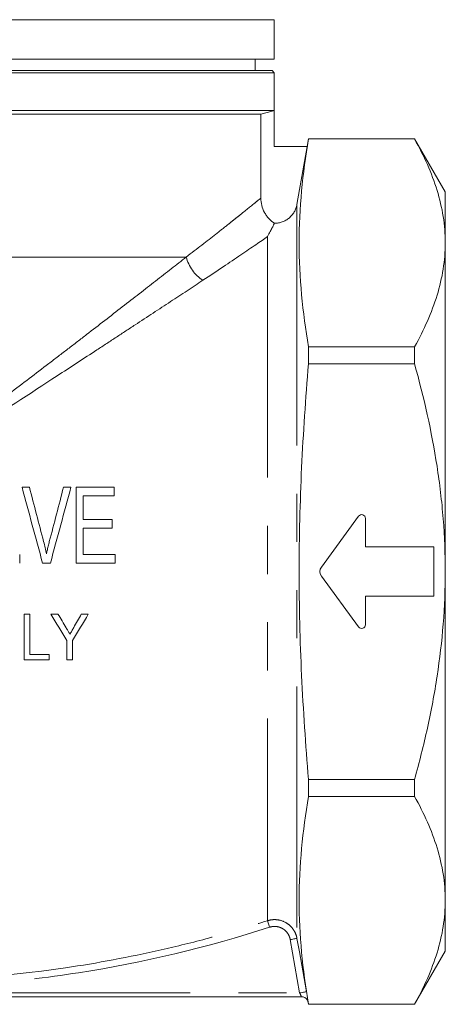
# Model space of a CAD drawing. Units: millimetres. Extents: x 163 to 192, y 115 to 263.
# Drawn here: x 181 to 192, y 207 to 233 of the extents above; entities that cross this region are included whole.
import ezdxf

# ---------------------------------------------------------------- set-up
doc = ezdxf.new("R2010")
doc.units = ezdxf.units.MM
doc.linetypes.add('PHANTOM', pattern=[12.7, 6.35, -1.27, 1.27, -1.27, 1.27, -1.27])

msp = doc.modelspace()

# ---------------------------------------------------------------- linework, layer by layer
at = {"color": 7, "linetype": 'Continuous', "lineweight": 15}
for p, q in [((177.638, 233.212), (187.938, 233.212)), ((187.938, 232.173), (187.938, 233.212)), ((167.338, 232.173), (187.938, 232.173)), ((187.438, 231.873), (187.438, 232.173)), ((177.638, 231.873), (187.878, 231.873)), ((187.938, 231.813), (177.638, 231.813)), ((187.938, 231.813), (187.878, 231.873)), ((187.938, 229.873), (187.938, 231.813)), ((187.934, 230.819), (167.343, 230.819)), ((187.584, 230.725), (167.693, 230.725)), ((187.584, 230.725), (187.584, 228.514)), ((187.934, 230.819), (187.934, 229.873)), ((187.934, 229.873), (188.804, 229.873)), ((188.804, 229.873), (188.534, 228.345)), ((188.838, 230.073), (188.803, 229.873)), ((191.63, 230.073), (188.838, 230.073)), ((188.838, 230.073), (188.838, 230.07)), ((191.63, 230.07), (188.838, 230.07)), ((192.438, 228.673), (191.63, 230.073)), ((191.63, 230.073), (191.63, 230.07)), ((192.438, 227.333), (192.438, 228.673)), ((192.438, 218.673), (192.438, 227.333)), ((188.838, 224.596), (188.838, 224.146)), ((188.838, 224.596), (191.63, 224.596)), ((191.63, 224.596), (191.63, 224.146)), ((191.63, 224.146), (188.838, 224.146)), ((182.723, 218.895), (182.723, 220.895)), ((183.723, 220.895), (183.723, 220.664)), ((182.902, 220.664), (182.902, 220.049)), ((183.671, 220.049), (183.671, 219.818)), ((189.177, 218.791), (190.158, 220.132)), ((190.338, 220.073), (190.338, 219.323)), ((182.902, 219.818), (182.902, 219.126)), ((190.338, 219.323), (192.138, 219.323)), ((192.138, 219.323), (192.138, 218.023)), ((181.236, 219.126), (181.236, 218.895)), ((183.748, 219.126), (183.748, 218.895)), ((192.438, 210.012), (192.438, 218.673)), ((190.158, 217.214), (189.177, 218.555)), ((190.338, 218.023), (190.338, 217.273)), ((192.138, 218.023), (190.338, 218.023)), ((181.35, 216.351), (181.35, 217.551)), ((181.504, 217.551), (181.504, 216.49)), ((182.473, 216.351), (182.473, 216.86)), ((182.627, 216.86), (182.627, 216.351)), ((182.011, 216.49), (182.011, 216.351)), ((188.838, 213.199), (188.838, 212.749)), ((188.838, 213.199), (191.63, 213.199)), ((191.63, 213.199), (191.63, 212.749)), ((191.63, 212.749), (188.838, 212.749)), ((192.438, 208.673), (192.438, 210.012)), ((191.63, 207.273), (192.438, 208.673)), ((188.652, 207.473), (166.624, 207.473)), ((188.829, 207.324), (188.838, 207.273)), ((188.838, 207.276), (188.838, 207.273)), ((188.838, 207.276), (191.63, 207.276)), ((188.838, 207.273), (191.63, 207.273)), ((191.63, 207.276), (191.63, 207.273))]:
    msp.add_line(p, q, dxfattribs=at)
at = {"color": 8, "linetype": 'PHANTOM', "lineweight": 0}
for p, q in [((188.534, 228.345), (188.534, 209.008)), ((187.76, 227.499), (187.76, 209.475)), ((185.618, 226.958), (177.9, 226.958)), ((188.605, 207.573), (188.357, 208.977)), ((166.672, 207.573), (188.605, 207.573))]:
    msp.add_line(p, q, dxfattribs=at)
at = {"color": 7, "linetype": 'Continuous', "lineweight": 15, "flags": 128}
msp.add_lwpolyline([(187.934, 230.819), (187.879, 230.804), (187.584, 230.725)], dxfattribs=at)
at = {"color": 8, "linetype": 'PHANTOM', "lineweight": 0, "flags": 128}
for points in [[(187.815, 209.304), (187.804, 209.337), (187.794, 209.368), (187.785, 209.397), (187.777, 209.422), (187.77, 209.444), (187.765, 209.46), (187.761, 209.471), (187.76, 209.475)], [(188.357, 208.977), (188.392, 208.983), (188.425, 208.989), (188.455, 208.994), (188.482, 208.999), (188.504, 209.003), (188.521, 209.006), (188.531, 209.007), (188.534, 209.008)], [(188.534, 209.008), (188.597, 208.654), (188.782, 207.604)], [(188.782, 207.604), (188.778, 207.603), (188.768, 207.602), (188.751, 207.599), (188.729, 207.595), (188.703, 207.59), (188.672, 207.585), (188.639, 207.579), (188.605, 207.573)]]:
    msp.add_lwpolyline(points, dxfattribs=at)
at = {"color": 8, "linetype": 'PHANTOM', "lineweight": 0}
msp.add_arc((186.634, 227.222), 1.049, 194.5977, 236.5802, dxfattribs=at)
at = {"color": 7, "linetype": 'Continuous', "lineweight": 15}
for centre, radius, start, end in [((190.238, 220.073), 0.1, 0, 143.8201), ((189.338, 218.673), 0.2, 143.8201, 216.1799), ((190.238, 217.273), 0.1, 216.1799, 0), ((188.652, 207.293), 0.18, 9.9553, 90), ((188.652, 207.293), 0.18, 32.5503, 90.0003)]:
    msp.add_arc(centre, radius, start, end, dxfattribs=at)
for points, knots in [([(188.838, 230.07), (188.761, 229.614), (188.699, 229.158), (188.614, 228.245), (188.569, 227.333), (188.614, 226.421), (188.699, 225.508), (188.761, 225.052), (188.838, 224.596)], [0, 0, 0, 0, 0.25, 0.25, 0.5, 0.75, 0.75, 1, 1, 1, 1]), ([(192.438, 227.333), (192.438, 227.449), (192.434, 227.565), (192.415, 227.797), (192.401, 227.913), (192.346, 228.259), (192.292, 228.488), (192.081, 229.172), (191.878, 229.623), (191.63, 230.07)], [0, 0, 0, 0, 0.125, 0.125, 0.25, 0.25, 0.5, 0.5, 1, 1, 1, 1]), ([(187.584, 228.514), (187.584, 228.448), (187.592, 228.383), (187.624, 228.256), (187.648, 228.194), (187.694, 228.108), (187.711, 228.08), (187.749, 228.026), (187.77, 228), (187.836, 227.928), (187.885, 227.885), (187.94, 227.849)], [0, 0, 0, 0, 0.25, 0.25, 0.5, 0.5, 0.625, 0.625, 0.75, 0.75, 1, 1, 1, 1]), ([(188.534, 228.345), (188.528, 228.31), (188.519, 228.276), (188.495, 228.211), (188.48, 228.178), (188.445, 228.118), (188.425, 228.089), (188.38, 228.036), (188.355, 228.01), (188.301, 227.965), (188.272, 227.945), (188.211, 227.91), (188.179, 227.896), (188.113, 227.872), (188.079, 227.863), (188.01, 227.851), (187.975, 227.848), (187.94, 227.849)], [0, 0, 0, 0, 0.125, 0.125, 0.25, 0.25, 0.375, 0.375, 0.5, 0.5, 0.625, 0.625, 0.75, 0.75, 0.875, 0.875, 1, 1, 1, 1]), ([(187.94, 227.849), (187.937, 227.842), (187.93, 227.829), (187.911, 227.792), (187.899, 227.767), (187.868, 227.707), (187.85, 227.672), (187.808, 227.592), (187.785, 227.547), (187.76, 227.499)], [0, 0, 0, 0, 0.25, 0.25, 0.5, 0.5, 0.75, 0.75, 1, 1, 1, 1]), ([(191.63, 224.596), (191.879, 225.045), (192.082, 225.497), (192.362, 226.408), (192.438, 226.868), (192.438, 227.333)], [0, 0, 0, 0, 0.5, 0.5, 1, 1, 1, 1]), ([(188.838, 213.199), (188.761, 214.111), (188.699, 215.025), (188.614, 216.852), (188.591, 217.764), (188.592, 219.589), (188.614, 220.501), (188.699, 222.324), (188.761, 223.235), (188.838, 224.146)], [0, 0, 0, 0, 0.25, 0.25, 0.5, 0.5, 0.75, 0.75, 1, 1, 1, 1]), ([(192.438, 218.673), (192.438, 219.134), (192.42, 219.597), (192.365, 220.294), (192.341, 220.527), (192.287, 220.989), (192.256, 221.218), (192.079, 222.362), (191.876, 223.26), (191.63, 224.146)], [0, 0, 0, 0, 0.25, 0.25, 0.375, 0.375, 0.5, 0.5, 1, 1, 1, 1]), ([(181.296, 220.895), (181.329, 220.895), (181.361, 220.895), (181.427, 220.895), (181.459, 220.895), (181.492, 220.895)], [0, 0, 0, 0, 0.5, 0.5, 1, 1, 1, 1]), ([(182.389, 220.895), (182.422, 220.895), (182.455, 220.895), (182.52, 220.895), (182.553, 220.895), (182.585, 220.895)], [0, 0, 0, 0, 0.5, 0.5, 1, 1, 1, 1]), ([(182.723, 220.895), (182.89, 220.895), (183.056, 220.895), (183.39, 220.895), (183.557, 220.895), (183.723, 220.895)], [0, 0, 0, 0, 0.5, 0.5, 1, 1, 1, 1]), ([(183.723, 220.664), (183.586, 220.664), (183.449, 220.664), (183.175, 220.664), (183.039, 220.664), (182.902, 220.664)], [0, 0, 0, 0, 0.5, 0.5, 1, 1, 1, 1]), ([(182.902, 220.049), (182.966, 220.049), (183.061, 220.049), (183.157, 220.049), (183.221, 220.049), (183.253, 220.049), (183.414, 220.049), (183.543, 220.049), (183.671, 220.049)], [0, 0, 0, 0, 0.25, 0.375, 0.375, 0.5, 0.5, 1, 1, 1, 1]), ([(183.671, 219.818), (183.544, 219.818), (183.417, 219.818), (183.161, 219.818), (183.031, 219.818), (182.902, 219.818)], [0, 0, 0, 0, 0.5, 0.5, 1, 1, 1, 1]), ([(181.865, 219.461), (181.879, 219.408), (181.893, 219.354), (181.918, 219.247), (181.93, 219.193), (181.941, 219.139)], [0, 0, 0, 0, 0.5, 0.5, 1, 1, 1, 1]), ([(181.941, 219.139), (181.946, 219.166), (181.952, 219.193), (181.958, 219.22), (181.966, 219.26), (181.976, 219.301), (181.985, 219.341), (181.995, 219.381), (182.005, 219.421), (182.015, 219.461)], [0, 0, 0, 0, 0.000415706, 0.000415706, 0.000415706, 0.001039541, 0.001039541, 0.001039541, 0.001663754, 0.001663754, 0.001663754, 0.001663754]), ([(182.902, 219.126), (183.044, 219.126), (183.185, 219.126), (183.467, 219.126), (183.608, 219.126), (183.748, 219.126)], [0, 0, 0, 0, 0.5, 0.5, 1, 1, 1, 1]), ([(182.043, 218.895), (182.009, 218.895), (181.975, 218.895), (181.907, 218.895), (181.873, 218.895), (181.839, 218.895)], [0, 0, 0, 0, 0.5, 0.5, 1, 1, 1, 1]), ([(183.748, 218.895), (183.579, 218.895), (183.409, 218.895), (183.196, 218.895), (183.153, 218.895), (183.067, 218.895), (182.938, 218.895), (182.809, 218.895), (182.723, 218.895)], [0, 0, 0, 0, 0.5, 0.5, 0.625, 0.625, 0.75, 1, 1, 1, 1]), ([(191.63, 213.199), (191.754, 213.645), (191.867, 214.096), (192.067, 215.005), (192.153, 215.461), (192.293, 216.375), (192.347, 216.832), (192.42, 217.751), (192.438, 218.211), (192.438, 218.673)], [0, 0, 0, 0, 0.25, 0.25, 0.5, 0.5, 0.75, 0.75, 1, 1, 1, 1]), ([(181.35, 217.551), (181.375, 217.551), (181.401, 217.551), (181.452, 217.551), (181.478, 217.551), (181.504, 217.551)], [0, 0, 0, 0, 0.5, 0.5, 1, 1, 1, 1]), ([(182.057, 217.551), (182.088, 217.551), (182.119, 217.551), (182.181, 217.551), (182.212, 217.551), (182.243, 217.551)], [0, 0, 0, 0, 0.5, 0.5, 1, 1, 1, 1]), ([(182.857, 217.551), (182.887, 217.551), (182.919, 217.551), (182.98, 217.551), (183.011, 217.551), (183.042, 217.551)], [0, 0, 0, 0, 0.5, 0.5, 1, 1, 1, 1]), ([(182.459, 217.191), (182.467, 217.177), (182.476, 217.163), (182.484, 217.149), (182.497, 217.129), (182.509, 217.108), (182.521, 217.087), (182.534, 217.066), (182.546, 217.046), (182.559, 217.025)], [0, 0, 0, 0, 0.0002473629, 0.0002473629, 0.0002473629, 0.0006184197, 0.0006184197, 0.0006184197, 0.0009894882, 0.0009894882, 0.0009894882, 0.0009894882]), ([(182.559, 217.025), (182.575, 217.054), (182.592, 217.082), (182.608, 217.111), (182.616, 217.126), (182.624, 217.14), (182.633, 217.155), (182.641, 217.169), (182.649, 217.184), (182.657, 217.198)], [0, 0, 0, 0, 0.00049863, 0.00049863, 0.00049863, 0.0007479512, 0.0007479512, 0.0007479512, 0.0009972765, 0.0009972765, 0.0009972765, 0.0009972765]), ([(182.011, 216.351), (181.901, 216.351), (181.791, 216.351), (181.571, 216.351), (181.46, 216.351), (181.35, 216.351)], [0, 0, 0, 0, 0.5, 0.5, 1, 1, 1, 1]), ([(181.504, 216.49), (181.588, 216.49), (181.671, 216.49), (181.841, 216.49), (181.926, 216.49), (182.011, 216.49)], [0, 0, 0, 0, 0.5, 0.5, 1, 1, 1, 1]), ([(188.838, 212.749), (188.761, 212.293), (188.699, 211.837), (188.614, 210.925), (188.569, 210.012), (188.614, 209.1), (188.699, 208.188), (188.761, 207.732), (188.838, 207.276)], [0, 0, 0, 0, 0.25, 0.25, 0.5, 0.75, 0.75, 1, 1, 1, 1]), ([(192.438, 210.012), (192.438, 210.128), (192.434, 210.244), (192.415, 210.476), (192.401, 210.592), (192.346, 210.938), (192.292, 211.167), (192.081, 211.851), (191.878, 212.302), (191.63, 212.749)], [0, 0, 0, 0, 0.125, 0.125, 0.25, 0.25, 0.5, 0.5, 1, 1, 1, 1]), ([(191.63, 207.276), (191.879, 207.724), (192.082, 208.176), (192.362, 209.088), (192.438, 209.548), (192.438, 210.012)], [0, 0, 0, 0, 0.5, 0.5, 1, 1, 1, 1])]:
    msp.add_open_spline(points, degree=3, knots=knots, dxfattribs=at)
at = {"color": 8, "linetype": 'PHANTOM', "lineweight": 0}
for points, knots in [([(185.618, 226.958), (185.906, 227.178), (186.167, 227.381), (186.516, 227.656), (186.626, 227.742), (186.778, 227.864), (186.827, 227.903), (186.922, 227.978), (186.967, 228.014), (187.182, 228.187), (187.317, 228.296), (187.461, 228.414), (187.5, 228.445), (187.543, 228.48), (187.555, 228.49), (187.573, 228.505), (187.58, 228.511), (187.584, 228.514)], [0, 0, 0, 0, 0.25, 0.25, 0.375, 0.375, 0.4375, 0.4375, 0.5, 0.5, 0.75, 0.75, 0.875, 0.875, 0.9375, 0.9375, 1, 1, 1, 1]), ([(187.76, 227.499), (187.581, 227.376), (187.344, 227.213), (186.766, 226.82), (186.431, 226.594), (186.056, 226.346)], [0, 0, 0, 0, 0.5, 0.5, 1, 1, 1, 1]), ([(185.618, 226.958), (185.363, 226.757), (185.094, 226.547), (184.533, 226.108), (184.24, 225.881), (183.634, 225.411), (183.321, 225.168), (182.836, 224.794), (182.672, 224.667), (182.338, 224.411), (182.169, 224.282), (181.659, 223.891), (181.313, 223.627), (180.61, 223.092), (180.252, 222.822), (179.528, 222.276), (179.162, 222.001), (178.424, 221.449), (178.052, 221.172), (177.678, 220.895)], [0, 0, 0, 0, 0.125, 0.125, 0.25, 0.25, 0.375, 0.375, 0.4375, 0.4375, 0.5, 0.5, 0.625, 0.625, 0.75, 0.75, 0.875, 0.875, 1, 1, 1, 1]), ([(186.056, 226.346), (185.786, 226.168), (185.502, 225.981), (184.906, 225.589), (184.595, 225.384), (184.111, 225.066), (183.947, 224.958), (183.612, 224.738), (183.441, 224.626), (182.925, 224.288), (182.574, 224.059), (181.504, 223.361), (180.768, 222.882), (179.821, 222.27), (179.63, 222.146), (179.246, 221.899), (179.052, 221.774), (178.469, 221.398), (178.078, 221.147), (177.684, 220.895)], [0, 0, 0, 0, 0.125, 0.125, 0.25, 0.25, 0.3125, 0.3125, 0.375, 0.375, 0.5, 0.5, 0.75, 0.75, 0.8125, 0.8125, 0.875, 0.875, 1, 1, 1, 1]), ([(167.517, 209.475), (167.928, 209.343), (168.34, 209.219), (169.171, 208.986), (169.588, 208.878), (170.844, 208.579), (171.688, 208.413), (172.961, 208.214), (173.387, 208.156), (174.241, 208.056), (174.67, 208.014), (175.959, 207.915), (176.815, 207.882), (179.375, 207.885), (181.07, 208.018), (183.595, 208.415), (184.434, 208.58), (185.689, 208.878), (186.106, 208.986), (186.936, 209.219), (187.349, 209.343), (187.76, 209.475)], [0, 0, 0, 0, 0.0625, 0.0625, 0.125, 0.125, 0.25, 0.25, 0.3125, 0.3125, 0.375, 0.375, 0.5, 0.5, 0.75, 0.75, 0.875, 0.875, 0.9375, 0.9375, 1, 1, 1, 1]), ([(187.76, 209.475), (187.801, 209.488), (187.842, 209.497), (187.927, 209.505), (187.971, 209.505), (188.097, 209.49), (188.18, 209.462), (188.29, 209.396), (188.324, 209.37), (188.386, 209.311), (188.414, 209.279), (188.462, 209.208), (188.483, 209.171), (188.515, 209.092), (188.527, 209.051), (188.534, 209.008)], [0, 0, 0, 0, 0.125, 0.125, 0.25, 0.25, 0.5, 0.5, 0.625, 0.625, 0.75, 0.75, 0.875, 0.875, 1, 1, 1, 1]), ([(187.815, 209.304), (186.161, 208.77), (184.484, 208.372), (181.938, 207.972), (181.084, 207.872), (179.795, 207.771), (179.364, 207.745), (178.715, 207.72), (178.499, 207.714), (178.065, 207.705), (177.847, 207.703), (175.895, 207.704), (174.18, 207.839), (170.791, 208.373), (169.116, 208.77), (167.462, 209.304)], [0, 0, 0, 0, 0.25, 0.25, 0.375, 0.375, 0.4375, 0.4375, 0.46875, 0.46875, 0.5, 0.5, 0.75, 0.75, 1, 1, 1, 1]), ([(188.357, 208.977), (188.352, 209.007), (188.344, 209.035), (188.321, 209.09), (188.307, 209.117), (188.273, 209.167), (188.254, 209.189), (188.21, 209.23), (188.186, 209.249), (188.135, 209.279), (188.107, 209.292), (188.051, 209.312), (188.022, 209.318), (187.962, 209.325), (187.932, 209.325), (187.873, 209.319), (187.844, 209.313), (187.815, 209.304)], [0, 0, 0, 0, 0.125, 0.125, 0.25, 0.25, 0.375, 0.375, 0.5, 0.5, 0.625, 0.625, 0.75, 0.75, 0.875, 0.875, 1, 1, 1, 1]), ([(188.652, 207.473), (188.653, 207.473), (188.647, 207.485), (188.629, 207.523), (188.617, 207.548), (188.605, 207.573)], [0, 0, 0, 0, 0.5, 0.5, 1, 1, 1, 1])]:
    msp.add_open_spline(points, degree=3, knots=knots, dxfattribs=at)
at = {"color": 7, "linetype": 'Continuous', "lineweight": 15}
for points in [[(181.839, 218.895), (181.656, 219.567), (181.476, 220.233), (181.296, 220.895)], [(181.492, 220.895), (181.616, 220.421), (181.74, 219.943), (181.865, 219.461)], [(182.015, 219.461), (182.141, 219.945), (182.266, 220.423), (182.389, 220.895)], [(182.585, 220.895), (182.407, 220.238), (182.226, 219.571), (182.043, 218.895)], [(182.473, 216.86), (182.335, 217.089), (182.197, 217.319), (182.057, 217.551)], [(182.243, 217.551), (182.315, 217.431), (182.387, 217.311), (182.459, 217.191)], [(183.042, 217.551), (182.903, 217.32), (182.765, 217.09), (182.627, 216.86)], [(182.657, 217.198), (182.724, 217.316), (182.79, 217.433), (182.857, 217.551)], [(182.627, 216.351), (182.601, 216.351), (182.55, 216.351), (182.498, 216.351), (182.473, 216.351)]]:
    msp.add_open_spline(points, degree=3, dxfattribs=at)

doc.saveas('drawing.dxf')
